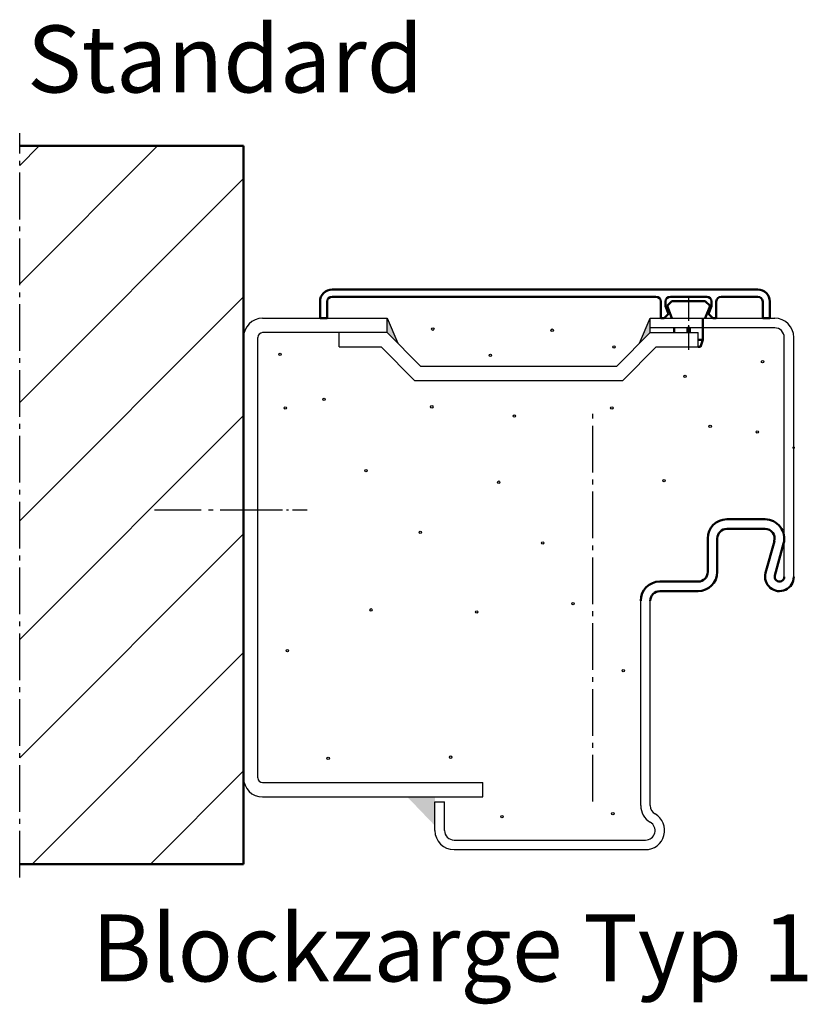
# Model space of a CAD drawing. Extents: x -3215 to 12519, y 1378 to 8692.
# Drawn here: x 4359 to 4523, y 1620 to 1826 of the extents above; entities that cross this region are included whole.
import ezdxf

# ---------------------------------------------------------------- set-up
doc = ezdxf.new("R2010")
doc.units = 0
for name, pattern in [('AM_DIN_G_W050', [13.75, 9.75, -1.5, 1, -1.5]), ('AM_DIN_G_W050x2', [6.875, 4.75, -0.875, 0.375, -0.875]), ('SOLID', [0])]:
    doc.linetypes.add(name, pattern=pattern)
doc.layers.get('0').update_dxf_attribs({"linetype": 'CONTINUOUS'})
doc.layers.add('15', color=7, linetype='CONTINUOUS')
for name, color, linetype, lineweight in [('AM_0', 7, 'CONTINUOUS', 50), ('AM_2', 5, 'CONTINUOUS', 50), ('AM_6', 2, 'CONTINUOUS', 35), ('AM_7', 4, 'AM_DIN_G_W050', 25), ('AM_8', 1, 'CONTINUOUS', 25)]:
    doc.layers.add(name, color=color, linetype=linetype, lineweight=lineweight)
doc.styles.get("Standard").update_dxf_attribs({"font": 'arial.ttf'})

# ---------------------------------------------------------------- blocks, each defined once
blk = doc.blocks.new('ALU-ABDECKUNG')
for p, q in [((-74.5, 4.5), (-6.8, 4.5)), ((-3.8, 4.5), (3.8, 4.5)), ((6.8, 4.5), (14.5, 4.5)), ((-75.5, 0), (-75.5, 3.5)), ((-5.8, 3.5), (-5.8, 0)), ((-4.8, 2.55), (-4.8, 3.5)), ((-4.2, 0.9), (-4.8, 2.55)), ((4.8, 2.55), (4.2, 0.9)), ((4.8, 3.5), (4.8, 2.55)), ((5.8, 0), (5.8, 3.5)), ((15.5, 3.5), (15.5, 0)), ((-75.5, 0), (-77, 0)), ((-5.8, 0), (-5.1, 0)), ((-5.1, 0), (-4.2, 0.9)), ((4.2, 0.9), (5.1, 0)), ((5.1, 0), (5.8, 0)), ((15.5, 0), (17, 0))]:
    blk.add_line(p, q)
blk.add_lwpolyline([(-77, 0), (-77, 3.5, -0.414214), (-74.5, 6), (14.5, 6, -0.414214), (17, 3.5), (17, 0)], format="xyb")
for centre, start, end in [((-74.5, 3.5), 90, 180), ((-6.8, 3.5), 0, 90), ((-3.8, 3.5), 90, 180), ((3.8, 3.5), 0, 90), ((6.8, 3.5), 90, 180), ((14.5, 3.5), 0, 90)]:
    blk.add_arc(centre, 1, start, end)
blk = doc.blocks.new('BLOCKZ_1_T30')
for p, q in [((88.5, 52.6), (89.5, 53.6)), ((89.5, 53.6), (96.5, 53.6)), ((96.5, 53.6), (97.5, 52.6)), ((88.5, 52.6), (89.5, 50)), ((96.5, 50), (97.5, 52.6)), ((96, 50), (96, 45.5)), ((90, 48), (90, 47)), ((92.75, 47), (92.75, 48)), ((92.75, 48), (93.25, 48)), ((93.25, 48), (93.25, 47)), ((0, 46), (0, -46)), ((95, 45.5), (96, 45.5)), ((95.5, 44), (96, 45.5)), ((95, 44), (95.5, 44)), ((101, 8), (109, 8)), ((101, 6), (109, 6)), ((97, -3), (97, 4)), ((99, -3), (99, 4)), ((109.11, -3.21), (110.93, 3.47)), ((111.04, -3.74), (112.86, 2.95)), ((87, -5), (95, -5)), ((87, -7), (95, -7))]:
    blk.add_line(p, q)
for centre, radius, start, end in [((101, 4), 4, 90, 180), ((109, 4), 4, 344.7385, 90), ((101, 4), 2, 90, 180), ((109, 4), 2, 344.7385, 90), ((95, -3), 4, 270, 0), ((95, -3), 2, 270, 0), ((112, -4), 3, 164.7385, 0), ((112, -4), 1, 164.7385, 0), ((87, -9), 4, 90, 180), ((87, -9), 2, 90, 180)]:
    blk.add_arc(centre, radius, start, end)
blk.add_point((115, 23))
for points in [[(30, 50), (30, 47), (32.22, 44.78)], [(85, 47), (85, 50), (82.78, 44.78)], [(34.24, -50), (40, -50), (40, -56)]]:
    blk.add_solid(points)
at = {"layer": '15', "linetype": 'SOLID'}
for p, q in [((4, 50), (30, 50)), ((30, 50), (32.22, 44.78)), ((30, 47), (30, 50)), ((82.78, 44.78), (85, 50)), ((85, 47), (85, 50)), ((85, 50), (111, 50)), ((111, 48), (85, 48)), ((3, -46), (3, 46)), ((30, 47), (4, 47)), ((20, 44), (20, 47)), ((30, 47), (37, 40)), ((78, 40), (85, 47)), ((85, 47), (95, 47)), ((95, 44), (95, 47)), ((113, -4), (113, 46)), ((115, -4), (115, 46)), ((20, 44), (28.76, 44)), ((28.76, 44), (35.76, 37)), ((79.24, 37), (86.24, 44)), ((86.24, 44), (95, 44)), ((37, 40), (78, 40)), ((35.76, 37), (79.24, 37)), ((83, -51.8), (83, -9)), ((85, -51.8), (85, -9)), ((4, -47), (50, -47)), ((50, -50), (50, -47)), ((4, -50), (50, -50)), ((40, -51), (42, -51)), ((40, -57), (40, -51)), ((42, -57), (42, -51)), ((44, -59), (84, -59)), ((44, -61), (84, -61))]:
    blk.add_line(p, q, dxfattribs=at)
for centre, radius, start, end in [((4, 46), 4, 90, 180), ((111, 46), 4, 0, 90), ((111, 46), 2, 0, 90), ((4, 46), 1, 90, 180), ((4, -46), 4, 180, 270), ((4, -46), 1, 180, 270), ((87, -51.8), 4, 180, 240), ((87, -51.8), 2, 180, 240), ((84, -57), 4, 270, 60), ((84, -57), 2, 270, 60), ((44, -57), 4, 180, 270), ((44, -57), 2, 180, 270)]:
    blk.add_arc(centre, radius, start, end, dxfattribs=at)
at = {"layer": 'AM_7', "linetype": 'AM_DIN_G_W050x2'}
for p, q in [((93, 54.19), (93, 43.38)), ((-3.5, 10), (13.27, 10))]:
    blk.add_line(p, q, dxfattribs=at)
at = {"layer": 'AM_7'}
blk.add_line((73, -50.95), (73, 31.39), dxfattribs=at)
at = {"layer": 'AM_8'}
for centre in [(39.56, 47.73), (64.5, 47.51), (77.4, 44.01), (7.63, 42.48), (51.59, 42.26), (108.46, 40.95), (92.28, 37.89), (16.82, 33.08), (8.73, 31.28), (39.35, 31.5), (76.97, 31.28), (56.62, 29.58), (97.52, 27.4), (107.37, 26.25), (25.57, 18.16), (53.34, 15.76), (87.9, 16.07), (36.94, 5.26), (62.53, 3.08), (68.87, -9.6), (26.66, -10.91), (48.75, -11.35), (9.16, -19.44), (79.37, -23.59), (17.69, -41.9), (43.28, -41.68), (77.18, -53.48), (54, -54.14)]:
    blk.add_circle(centre, 0.25, dxfattribs=at)
blk.add_blockref('ALU-ABDECKUNG', (93, 50))

msp = doc.modelspace()

# ---------------------------------------------------------------- hatches: boundary and pattern name
at = {"layer": 'AM_8'}
h = msp.add_hatch(dxfattribs=at)
h.set_pattern_fill('_U', color=256, scale=17.5, angle=45, style=0, pattern_type=0)
h.set_pattern_definition([(45, (-1503.6, -8.198), (-12.37437, 12.37437), [])])
h.paths.add_polyline_path([(4405.413, 1649.33), (4405.413, 1799.33), (4358.635, 1799.33), (4358.635, 1649.33)])

# ---------------------------------------------------------------- linework, layer by layer
at = {"layer": 'AM_2'}
for p, q in [((4405.413, 1799.33), (4358.635, 1799.33)), ((4405.413, 1649.33), (4405.413, 1799.33)), ((4358.635, 1649.33), (4405.413, 1649.33))]:
    msp.add_line(p, q, dxfattribs=at)
at = {"layer": 'AM_7'}
for p, q in [((4358.635, 1646.498), (4358.635, 1802.033)), ((4386.813, 1723.33), (4413.441, 1723.33))]:
    msp.add_line(p, q, dxfattribs=at)

# ---------------------------------------------------------------- block references
at = {"layer": 'AM_0'}
msp.add_blockref('BLOCKZ_1_T30', (4405.413, 1713.33), dxfattribs=at)

# ---------------------------------------------------------------- texts
at = {"layer": 'AM_6', "char_height": 14, "width": 315, "attachment_point": 1}
for s, insert in [('{\\fArial|b1|i0|c0|p34;Standard}', (4360.174, 1824.499)), ('Blockzarge{\\fArial|b1|i0|c0|p34; Typ 1}', (4373.666, 1638.796))]:
    msp.add_mtext(s, dxfattribs=dict(at, insert=insert))

doc.saveas('drawing.dxf')
